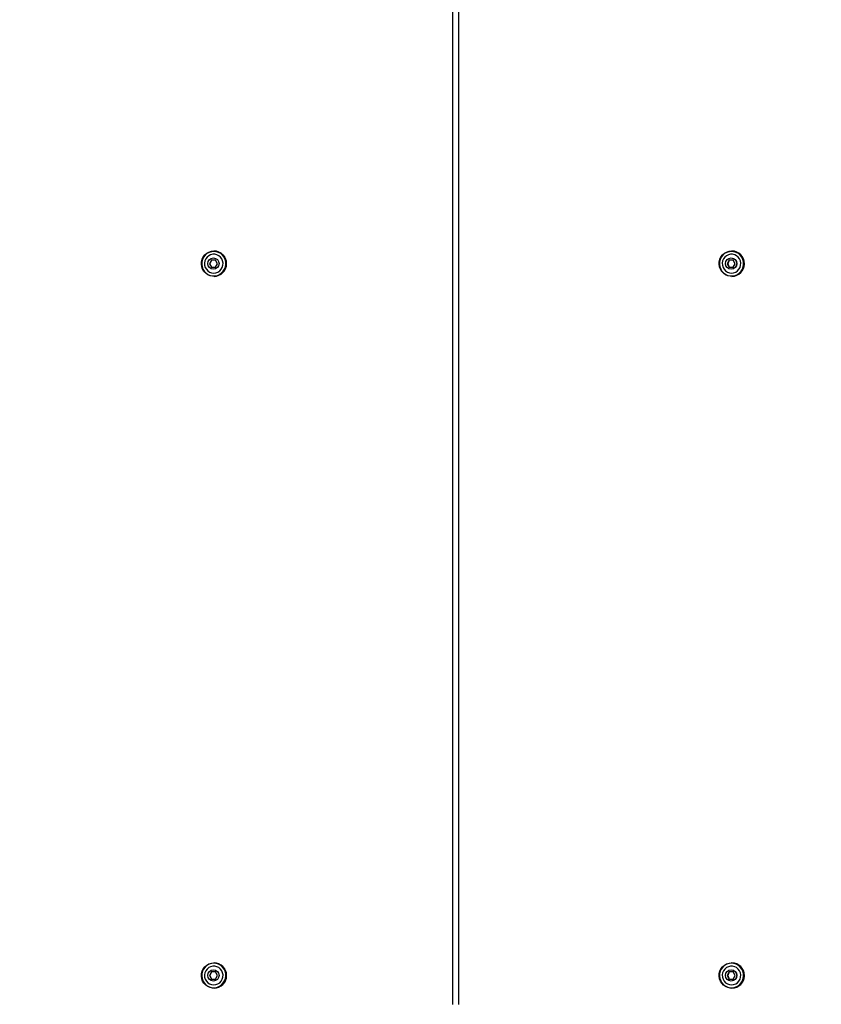
# Model space of a CAD drawing. Units: millimetres. Extents: x 2542 to 18165, y 2134 to 12584.
# Drawn here: x 5098 to 5660, y 5638 to 6330 of the extents above; entities that cross this region are included whole.
import ezdxf

# ---------------------------------------------------------------- set-up
doc = ezdxf.new("R2010")
doc.units = ezdxf.units.MM
doc.header["$LTSCALE"] = 50
doc.layers.add('THICK_LINE', color=7, linetype='Continuous', lineweight=25)
doc.styles.add('SLDTEXTSTYLE0', font='TXT', dxfattribs={"width": 0.605})
doc.dimstyles.new('SLDDIMSTYLE2', dxfattribs={"dimtxt": 200, "dimasz": 250, "dimexe": 0, "dimexo": 0.0625, "dimgap": 50, "dimtad": 2, "dimdec": 0, "dimrnd": 1e-09, "dimzin": 12, "dimdsep": 46, "dimtxsty": 'SLDTEXTSTYLE0', "dimsah": 1, "dimcen": 0.09, "dimadec": 0, "dimazin": 3, "dimtfac": 1, "dimtofl": 0, "dimtmove": 0, "dimatfit": 3, "dimfxl": 0, "dimfrac": 2, "dimtolj": 1, "dimtzin": 12, "dimarcsym": 0})

# ---------------------------------------------------------------- blocks, each defined once
blk = doc.blocks.new('_D_11')
at = {"layer": 'THICK_LINE'}
for p, q in [((9196.74, 8088.45), (9196.74, 2133.7)), ((2541.54, 5459.3), (2541.54, 2133.7)), ((9196.74, 2233.7), (2541.54, 2233.7))]:
    blk.add_line(p, q, dxfattribs=at)
for points in [[(2541.54, 2233.7), (2791.54, 2183.7), (2791.54, 2283.7)], [(9196.74, 2233.7), (8946.74, 2283.7), (8946.74, 2183.7)]]:
    blk.add_solid(points, dxfattribs=at)
at = {"layer": 'THICK_LINE', "insert": (5618.58, 2491.51), "char_height": 200, "attachment_point": 1, "style": 'SLDTEXTSTYLE0'}
blk.add_mtext('6655', dxfattribs=at)

msp = doc.modelspace()

# ---------------------------------------------------------------- linework, layer by layer
at = {"color": 7, "linetype": 'Continuous', "lineweight": 25}
for p, q in [((5401.33, 6678.87), (5401.33, 5637.92)), ((5405.46, 6678.87), (5405.46, 5637.92)), ((5233.97, 6167.29), (5233.81, 6167.29)), ((5597.45, 6167.29), (5597.29, 6167.29)), ((5232.08, 6160.89), (5230.66, 6158.39)), ((5230.66, 6158.39), (5232.08, 6155.89)), ((5231.09, 6158.39), (5230.66, 6158.39)), ((5232.08, 6160.89), (5231.09, 6158.39)), ((5231.09, 6158.39), (5232.08, 6155.89)), ((5234.92, 6160.89), (5232.08, 6160.89)), ((5232.08, 6155.89), (5234.92, 6155.89)), ((5236.34, 6158.39), (5234.92, 6160.89)), ((5234.92, 6155.89), (5236.34, 6158.39)), ((5595.56, 6160.89), (5594.13, 6158.39)), ((5594.13, 6158.39), (5595.56, 6155.89)), ((5594.57, 6158.39), (5594.13, 6158.39)), ((5595.56, 6160.89), (5594.57, 6158.39)), ((5594.57, 6158.39), (5595.56, 6155.89)), ((5598.4, 6160.89), (5595.56, 6160.89)), ((5595.56, 6155.89), (5598.4, 6155.89)), ((5599.82, 6158.39), (5598.4, 6160.89)), ((5598.4, 6155.89), (5599.82, 6158.39)), ((5233.97, 6149.49), (5233.97, 6149.49)), ((5597.45, 6149.49), (5597.45, 6149.49)), ((5233.97, 5667.29), (5233.81, 5667.29)), ((5597.45, 5667.29), (5597.29, 5667.29)), ((5232.08, 5660.89), (5230.66, 5658.39)), ((5230.66, 5658.39), (5232.08, 5655.89)), ((5231.09, 5658.39), (5230.66, 5658.39)), ((5232.08, 5660.89), (5231.09, 5658.39)), ((5231.09, 5658.39), (5232.08, 5655.89)), ((5234.92, 5660.89), (5232.08, 5660.89)), ((5236.34, 5658.39), (5234.92, 5660.89)), ((5234.92, 5655.89), (5236.34, 5658.39)), ((5595.56, 5660.89), (5594.13, 5658.39)), ((5594.13, 5658.39), (5595.56, 5655.89)), ((5594.57, 5658.39), (5594.13, 5658.39)), ((5595.56, 5660.89), (5594.57, 5658.39)), ((5594.57, 5658.39), (5595.56, 5655.89)), ((5598.4, 5660.89), (5595.56, 5660.89)), ((5599.82, 5658.39), (5598.4, 5660.89)), ((5598.4, 5655.89), (5599.82, 5658.39)), ((5232.08, 5655.89), (5234.92, 5655.89)), ((5595.56, 5655.89), (5598.4, 5655.89)), ((5233.97, 5649.49), (5233.97, 5649.49)), ((5597.45, 5649.49), (5597.45, 5649.49))]:
    msp.add_line(p, q, dxfattribs=at)
at = {"color": 7, "linetype": 'Continuous', "lineweight": 25, "flags": 128}
for points in [[(5233.81, 6167.29), (5235.58, 6167.11), (5237.27, 6166.57), (5238.82, 6165.7), (5240.16, 6164.52), (5241.25, 6163.1), (5242.03, 6161.48), (5242.48, 6159.74), (5242.57, 6157.94), (5242.3, 6156.16), (5241.68, 6154.47), (5240.74, 6152.95), (5239.52, 6151.64), (5238.07, 6150.61), (5236.44, 6149.9), (5234.7, 6149.54), (5232.93, 6149.54), (5231.19, 6149.9), (5229.56, 6150.61), (5228.1, 6151.64), (5226.88, 6152.95), (5225.94, 6154.47), (5225.33, 6156.16), (5225.06, 6157.94), (5225.15, 6159.74), (5225.59, 6161.48), (5226.37, 6163.1), (5227.46, 6164.52), (5228.81, 6165.7), (5230.36, 6166.57), (5232.05, 6167.11), (5233.81, 6167.29)], [(5233.76, 6166.99), (5232.06, 6166.82), (5230.42, 6166.3), (5228.92, 6165.45), (5227.62, 6164.32), (5226.57, 6162.94), (5225.82, 6161.38), (5225.39, 6159.7), (5225.3, 6157.96), (5225.56, 6156.24), (5226.16, 6154.61), (5227.06, 6153.13), (5228.24, 6151.87), (5229.65, 6150.87), (5231.22, 6150.19), (5232.9, 6149.84), (5234.62, 6149.84), (5236.3, 6150.19), (5237.87, 6150.87), (5239.28, 6151.87), (5240.46, 6153.13), (5241.36, 6154.61), (5241.96, 6156.24), (5242.22, 6157.96), (5242.13, 6159.7), (5241.7, 6161.38), (5240.95, 6162.94), (5239.9, 6164.32), (5238.6, 6165.45), (5237.1, 6166.3), (5235.47, 6166.82), (5233.76, 6166.99)], [(5233.76, 6151.79), (5235.26, 6151.97), (5236.68, 6152.49), (5237.94, 6153.34), (5238.97, 6154.45), (5239.73, 6155.78), (5240.16, 6157.25), (5240.25, 6158.78), (5239.99, 6160.29), (5239.39, 6161.69), (5238.49, 6162.92), (5237.33, 6163.91), (5235.98, 6164.59), (5234.51, 6164.95), (5233.01, 6164.95), (5231.54, 6164.59), (5230.19, 6163.91), (5229.03, 6162.92), (5228.13, 6161.69), (5227.53, 6160.29), (5227.27, 6158.78), (5227.36, 6157.25), (5227.79, 6155.78), (5228.55, 6154.45), (5229.58, 6153.34), (5230.84, 6152.49), (5232.26, 6151.97), (5233.76, 6151.79)], [(5597.29, 6167.29), (5599.05, 6167.11), (5600.75, 6166.57), (5602.3, 6165.7), (5603.64, 6164.52), (5604.73, 6163.1), (5605.51, 6161.48), (5605.95, 6159.74), (5606.04, 6157.94), (5605.78, 6156.16), (5605.16, 6154.47), (5604.22, 6152.95), (5603, 6151.64), (5601.54, 6150.61), (5599.91, 6149.9), (5598.18, 6149.54), (5596.4, 6149.54), (5594.67, 6149.9), (5593.04, 6150.61), (5591.58, 6151.64), (5590.36, 6152.95), (5589.42, 6154.47), (5588.81, 6156.16), (5588.54, 6157.94), (5588.63, 6159.74), (5589.07, 6161.48), (5589.85, 6163.1), (5590.94, 6164.52), (5592.28, 6165.7), (5593.83, 6166.57), (5595.53, 6167.11), (5597.29, 6167.29)], [(5597.24, 6166.99), (5595.53, 6166.82), (5593.9, 6166.3), (5592.4, 6165.45), (5591.1, 6164.32), (5590.05, 6162.94), (5589.3, 6161.38), (5588.87, 6159.7), (5588.78, 6157.96), (5589.04, 6156.24), (5589.63, 6154.61), (5590.54, 6153.13), (5591.72, 6151.87), (5593.13, 6150.87), (5594.7, 6150.19), (5596.38, 6149.84), (5598.1, 6149.84), (5599.77, 6150.19), (5601.35, 6150.87), (5602.75, 6151.87), (5603.94, 6153.13), (5604.84, 6154.61), (5605.44, 6156.24), (5605.7, 6157.96), (5605.61, 6159.7), (5605.18, 6161.38), (5604.43, 6162.94), (5603.38, 6164.32), (5602.08, 6165.45), (5600.58, 6166.3), (5598.94, 6166.82), (5597.24, 6166.99)], [(5597.24, 6151.79), (5598.74, 6151.97), (5600.16, 6152.49), (5601.42, 6153.34), (5602.45, 6154.45), (5603.21, 6155.78), (5603.64, 6157.25), (5603.73, 6158.78), (5603.46, 6160.29), (5602.87, 6161.69), (5601.97, 6162.92), (5600.81, 6163.91), (5599.46, 6164.59), (5597.99, 6164.95), (5596.48, 6164.95), (5595.02, 6164.59), (5593.67, 6163.91), (5592.51, 6162.92), (5591.61, 6161.69), (5591.01, 6160.29), (5590.75, 6158.78), (5590.84, 6157.25), (5591.27, 6155.78), (5592.02, 6154.45), (5593.06, 6153.34), (5594.32, 6152.49), (5595.74, 6151.97), (5597.24, 6151.79)], [(5233.81, 5667.29), (5235.58, 5667.11), (5237.27, 5666.57), (5238.82, 5665.7), (5240.16, 5664.52), (5241.25, 5663.1), (5242.03, 5661.48), (5242.48, 5659.74), (5242.57, 5657.94), (5242.3, 5656.16), (5241.68, 5654.47), (5240.74, 5652.95), (5239.52, 5651.64), (5238.07, 5650.61), (5236.44, 5649.9), (5234.7, 5649.54), (5232.93, 5649.54), (5231.19, 5649.9), (5229.56, 5650.61), (5228.1, 5651.64), (5226.88, 5652.95), (5225.94, 5654.47), (5225.33, 5656.16), (5225.06, 5657.94), (5225.15, 5659.74), (5225.59, 5661.48), (5226.37, 5663.1), (5227.46, 5664.52), (5228.81, 5665.7), (5230.36, 5666.57), (5232.05, 5667.11), (5233.81, 5667.29)], [(5233.76, 5666.99), (5232.06, 5666.82), (5230.42, 5666.3), (5228.92, 5665.45), (5227.62, 5664.32), (5226.57, 5662.94), (5225.82, 5661.38), (5225.39, 5659.7), (5225.3, 5657.96), (5225.56, 5656.24), (5226.16, 5654.61), (5227.06, 5653.13), (5228.24, 5651.87), (5229.65, 5650.87), (5231.22, 5650.19), (5232.9, 5649.84), (5234.62, 5649.84), (5236.3, 5650.19), (5237.87, 5650.87), (5239.28, 5651.87), (5240.46, 5653.13), (5241.36, 5654.61), (5241.96, 5656.24), (5242.22, 5657.96), (5242.13, 5659.7), (5241.7, 5661.38), (5240.95, 5662.94), (5239.9, 5664.32), (5238.6, 5665.45), (5237.1, 5666.3), (5235.47, 5666.82), (5233.76, 5666.99)], [(5233.76, 5651.79), (5235.26, 5651.97), (5236.68, 5652.49), (5237.94, 5653.34), (5238.97, 5654.45), (5239.73, 5655.78), (5240.16, 5657.25), (5240.25, 5658.78), (5239.99, 5660.29), (5239.39, 5661.69), (5238.49, 5662.92), (5237.33, 5663.91), (5235.98, 5664.59), (5234.51, 5664.95), (5233.01, 5664.95), (5231.54, 5664.59), (5230.19, 5663.91), (5229.03, 5662.92), (5228.13, 5661.69), (5227.53, 5660.29), (5227.27, 5658.78), (5227.36, 5657.25), (5227.79, 5655.78), (5228.55, 5654.45), (5229.58, 5653.34), (5230.84, 5652.49), (5232.26, 5651.97), (5233.76, 5651.79)], [(5597.29, 5667.29), (5599.05, 5667.11), (5600.75, 5666.57), (5602.3, 5665.7), (5603.64, 5664.52), (5604.73, 5663.1), (5605.51, 5661.48), (5605.95, 5659.74), (5606.04, 5657.94), (5605.78, 5656.16), (5605.16, 5654.47), (5604.22, 5652.95), (5603, 5651.64), (5601.54, 5650.61), (5599.91, 5649.9), (5598.18, 5649.54), (5596.4, 5649.54), (5594.67, 5649.9), (5593.04, 5650.61), (5591.58, 5651.64), (5590.36, 5652.95), (5589.42, 5654.47), (5588.81, 5656.16), (5588.54, 5657.94), (5588.63, 5659.74), (5589.07, 5661.48), (5589.85, 5663.1), (5590.94, 5664.52), (5592.28, 5665.7), (5593.83, 5666.57), (5595.53, 5667.11), (5597.29, 5667.29)], [(5597.24, 5666.99), (5595.53, 5666.82), (5593.9, 5666.3), (5592.4, 5665.45), (5591.1, 5664.32), (5590.05, 5662.94), (5589.3, 5661.38), (5588.87, 5659.7), (5588.78, 5657.96), (5589.04, 5656.24), (5589.63, 5654.61), (5590.54, 5653.13), (5591.72, 5651.87), (5593.13, 5650.87), (5594.7, 5650.19), (5596.38, 5649.84), (5598.1, 5649.84), (5599.77, 5650.19), (5601.35, 5650.87), (5602.75, 5651.87), (5603.94, 5653.13), (5604.84, 5654.61), (5605.44, 5656.24), (5605.7, 5657.96), (5605.61, 5659.7), (5605.18, 5661.38), (5604.43, 5662.94), (5603.38, 5664.32), (5602.08, 5665.45), (5600.58, 5666.3), (5598.94, 5666.82), (5597.24, 5666.99)], [(5597.24, 5651.79), (5598.74, 5651.97), (5600.16, 5652.49), (5601.42, 5653.34), (5602.45, 5654.45), (5603.21, 5655.78), (5603.64, 5657.25), (5603.73, 5658.78), (5603.46, 5660.29), (5602.87, 5661.69), (5601.97, 5662.92), (5600.81, 5663.91), (5599.46, 5664.59), (5597.99, 5664.95), (5596.48, 5664.95), (5595.02, 5664.59), (5593.67, 5663.91), (5592.51, 5662.92), (5591.61, 5661.69), (5591.01, 5660.29), (5590.75, 5658.78), (5590.84, 5657.25), (5591.27, 5655.78), (5592.02, 5654.45), (5593.06, 5653.34), (5594.32, 5652.49), (5595.74, 5651.97), (5597.24, 5651.79)]]:
    msp.add_lwpolyline(points, dxfattribs=at)
at = {"color": 7, "linetype": 'Continuous', "lineweight": 25}
for centre, radius in [((5233.51, 6158.44), 3.97), ((5233.49, 6158.43), 3.95), ((5596.99, 6158.44), 3.97), ((5596.97, 6158.43), 3.95), ((5233.51, 5658.44), 3.97), ((5233.49, 5658.43), 3.95), ((5596.99, 5658.44), 3.97), ((5596.97, 5658.43), 3.95)]:
    msp.add_circle(centre, radius, dxfattribs=at)
for centre in [(5233.86, 6158.39), (5597.34, 6158.39), (5233.86, 5658.39), (5597.34, 5658.39)]:
    msp.add_arc(centre, 8.9, 270.69435, 89.30565, dxfattribs=at)

# ---------------------------------------------------------------- dimensions: what is measured, and where the dimension line sits
at = {"layer": 'THICK_LINE'}
dim = msp.add_linear_dim(base=(2541.54, 2233.7), p1=(9196.74, 8088.45), p2=(2541.54, 5459.3), angle=0, dimstyle='SLDDIMSTYLE2', dxfattribs=at)
dim.commit()
dim.dimension.update_dxf_attribs({"geometry": '_D_11', "text_midpoint": (5869.14, 2233.7), "dimtype": 160})

doc.saveas('drawing.dxf')
